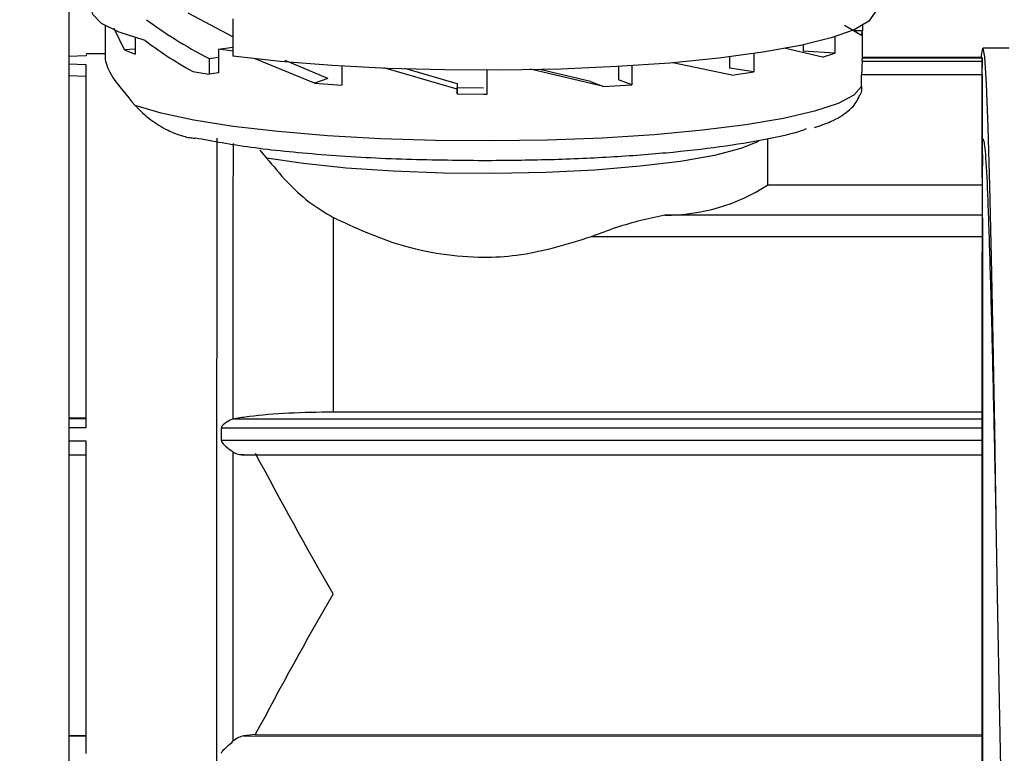
# Model space of a CAD drawing. Units: millimetres. Extents: x 50 to 2082, y 50 to 1435.
# Drawn here: x 1289 to 1358, y 930 to 981 of the extents above; entities that cross this region are included whole.
import ezdxf

# ---------------------------------------------------------------- set-up
doc = ezdxf.new("R2010")
doc.units = ezdxf.units.MM
doc.header["$LTSCALE"] = 5
doc.styles.add('SLDTEXTSTYLE0', font='TXT', dxfattribs={"width": 0.75})
doc.dimstyles.new('SLDDIMSTYLE0', dxfattribs={"dimtxt": 17.5, "dimasz": 16.51, "dimexe": 0, "dimexo": 0.0625, "dimgap": 4.375, "dimtad": 1, "dimlfac": 0.6, "dimrnd": 1e-09, "dimzin": 12, "dimdsep": 46, "dimtxsty": 'SLDTEXTSTYLE0', "dimsah": 1, "dimcen": 0.09, "dimadec": 0, "dimazin": 3, "dimtfac": 1, "dimtofl": 0, "dimtmove": 0, "dimatfit": 3, "dimfxl": 1, "dimfrac": 2, "dimtolj": 1, "dimtzin": 12, "dimarcsym": 0})

# ---------------------------------------------------------------- blocks, each defined once
blk = doc.blocks.new('_D')
at = {"color": 7, "linetype": 'Continuous', "lineweight": 0}
for p, q in [((218.083, 975.133), (218.083, 1190.529)), ((1405.541, 949.831), (1405.541, 1190.529)), ((218.083, 1185.529), (1405.541, 1185.529))]:
    blk.add_line(p, q, dxfattribs=at)
at = {"color": 7, "linetype": 'Continuous', "lineweight": 18}
for points in [[(218.083, 1185.529), (234.593, 1182.989), (234.593, 1188.069)], [(1405.541, 1185.529), (1389.031, 1188.069), (1389.031, 1182.989)]]:
    blk.add_solid(points, dxfattribs=at)
at = {"color": 7, "linetype": 'Continuous', "lineweight": 18, "insert": (792.416, 1208.088), "char_height": 17.5, "attachment_point": 1, "style": 'SLDTEXTSTYLE0'}
blk.add_mtext('713', dxfattribs=at)

msp = doc.modelspace()

# ---------------------------------------------------------------- linework, layer by layer
at = {"color": 7, "linetype": 'Continuous', "lineweight": 25}
for p, q in [((1292.05, 984.286), (1292.05, 921.87)), ((1292.05, 983.869), (1292.05, 978.579)), ((1303.558, 979.953), (1300.429, 981.605)), ((1292.05, 981.41), (1292.05, 979.729)), ((1303.558, 981.219), (1303.558, 978.584)), ((1294.58, 980.338), (1294.58, 978.365)), ((1294.581, 980.741), (1294.581, 980.301)), ((1295.948, 979.049), (1295.219, 980.533)), ((1347.68, 980.051), (1346.485, 980.745)), ((1347.745, 980.375), (1347.123, 980.375)), ((1347.68, 980.051), (1347.745, 980.375)), ((1347.745, 980.741), (1347.745, 980.375)), ((1347.746, 978.355), (1347.746, 980.338)), ((1296.696, 979.897), (1296.696, 978.746)), ((1343.581, 979.381), (1343.581, 978.956)), ((1345.814, 979.953), (1345.814, 978.814)), ((1293.248, 978.684), (1293.247, 978.611)), ((1294.58, 978.761), (1293.248, 978.761)), ((1296.696, 979.096), (1295.948, 979.049)), ((1295.948, 979.049), (1296.696, 978.746)), ((1302.536, 979.08), (1303.558, 979.236)), ((1302.536, 979.08), (1302.536, 977.433)), ((1303.558, 978.937), (1302.536, 979.08)), ((1340.129, 978.77), (1340.129, 977.485)), ((1344.945, 978.519), (1342.25, 979.166)), ((1345.814, 978.814), (1343.581, 978.956)), ((1344.945, 978.519), (1345.814, 978.814)), ((1358.041, 979.159), (1356.208, 979.159)), ((1293.247, 978.611), (1292.05, 978.579)), ((1292.05, 978.057), (1293.246, 978.009)), ((1301.888, 978.427), (1302.536, 978.526)), ((1301.888, 978.427), (1301.888, 977.333)), ((1309.285, 976.695), (1305.126, 978.41)), ((1310.213, 977.038), (1307.22, 978.294)), ((1338.589, 977.263), (1334.44, 978.136)), ((1338.421, 978.541), (1338.421, 977.747)), ((1347.732, 978.222), (1347.733, 978.355)), ((1356.163, 978.222), (1347.732, 978.222)), ((1347.733, 978.484), (1356.163, 978.484)), ((1356.163, 978.491), (1347.746, 978.491)), ((1356.163, 978.222), (1356.163, 978.484)), ((1302.536, 977.433), (1301.888, 977.333)), ((1311.212, 977.893), (1311.212, 976.562)), ((1319.29, 976.276), (1314.158, 977.786)), ((1319.291, 976.647), (1315.616, 977.74)), ((1321.403, 975.937), (1321.403, 977.608)), ((1329.58, 976.475), (1324.43, 977.68)), ((1328.654, 976.818), (1325.107, 977.652)), ((1330.634, 977.865), (1330.634, 976.932)), ((1331.558, 977.92), (1331.558, 976.59)), ((1340.129, 977.485), (1338.421, 977.747)), ((1338.589, 977.263), (1340.129, 977.485)), ((1356.164, 970.055), (1356.164, 977.753)), ((1292.05, 977.234), (1293.246, 977.184)), ((1310.213, 977.038), (1309.285, 976.695)), ((1309.285, 976.695), (1311.212, 976.562)), ((1319.291, 976.647), (1319.29, 976.276)), ((1319.291, 976.647), (1319.291, 976.698)), ((1328.654, 976.818), (1329.58, 976.475)), ((1331.558, 976.59), (1330.634, 976.932)), ((1347.693, 976.458), (1347.693, 977.275)), ((1356.162, 977.274), (1347.693, 977.275)), ((1356.162, 977.274), (1356.162, 969.544)), ((1319.29, 975.947), (1319.291, 976.369)), ((1319.29, 976.276), (1319.29, 975.947)), ((1319.29, 975.947), (1321.153, 975.937)), ((1321.153, 975.937), (1321.403, 975.937)), ((1329.58, 976.475), (1331.558, 976.59)), ((1341.093, 972.783), (1341.093, 969.545)), ((1305.456, 971.993), (1305.928, 971.436)), ((1356.168, 971.693), (1356.164, 970.055)), ((1356.162, 969.544), (1341.093, 969.545)), ((1356.162, 969.544), (1356.157, 967.435)), ((1356.157, 967.435), (1333.877, 967.436)), ((1356.157, 962.494), (1356.169, 967.223)), ((1356.156, 965.908), (1328.703, 965.909)), ((1293.235, 953.184), (1292.05, 953.184)), ((1293.235, 953.133), (1292.05, 953.133)), ((1303.669, 953.138), (1303.584, 953.119)), ((1303.669, 953.138), (1356.152, 953.135)), ((1356.153, 953.598), (1310.59, 953.601)), ((1356.153, 953.598), (1356.152, 953.135)), ((1293.235, 952.486), (1292.05, 952.486)), ((1302.75, 952.491), (1356.152, 952.488)), ((1356.151, 951.595), (1356.152, 952.488)), ((1292.05, 951.593), (1293.235, 951.593)), ((1356.151, 951.595), (1302.749, 951.598)), ((1292.05, 950.606), (1293.235, 950.606)), ((1304.178, 950.61), (1356.152, 950.607)), ((1356.152, 950.71), (1356.152, 930.946)), ((1356.152, 950.71), (1356.152, 950.617)), ((1356.152, 950.617), (1356.152, 950.626)), ((1292.05, 930.889), (1293.235, 930.889)), ((1293.235, 930.851), (1292.05, 930.851)), ((1305.124, 930.949), (1304.328, 930.856)), ((1304.328, 930.856), (1356.152, 930.853)), ((1305.124, 930.949), (1356.152, 930.946)), ((1356.152, 930.853), (1356.152, 930.946)), ((1356.152, 930.752), (1356.152, 930.853))]:
    msp.add_line(p, q, dxfattribs=at)
at = {"color": 7, "linetype": 'Continuous', "lineweight": 25, "flags": 128}
for points in [[(1297.396, 979.701), (1295.568, 980.28), (1294.336, 980.894), (1293.728, 981.53), (1293.663, 981.82)], [(1348.663, 981.82), (1348.647, 981.677), (1348.205, 981.055), (1347.165, 980.449), (1345.551, 979.874), (1343.399, 979.342), (1340.755, 978.864), (1337.678, 978.452), (1334.236, 978.114), (1330.506, 977.858), (1326.569, 977.69), (1322.513, 977.613), (1318.427, 977.629), (1314.401, 977.737), (1310.525, 977.936), (1306.884, 978.22), (1303.558, 978.584)], [(1356.093, 978.491), (1356.094, 978.512), (1356.207, 979.159), (1356.32, 978.54), (1356.437, 976.648), (1356.552, 973.586), (1356.664, 969.495), (1356.781, 964.434), (1356.896, 958.675), (1357.008, 952.5), (1357.124, 945.982), (1357.24, 939.462), (1357.352, 933.279), (1357.467, 927.506), (1357.584, 922.427), (1357.696, 918.313), (1357.81, 915.226), (1357.927, 913.307), (1358.041, 912.66), (1358.041, 912.66)], [(1347.693, 976.458), (1347.152, 975.859), (1346.038, 975.279), (1344.375, 974.73), (1342.2, 974.225), (1339.56, 973.775), (1336.515, 973.39), (1333.131, 973.079), (1329.483, 972.847), (1325.651, 972.701), (1321.721, 972.643), (1317.778, 972.676), (1313.91, 972.797), (1310.201, 973.005), (1306.735, 973.295), (1303.587, 973.66), (1300.827, 974.092), (1298.515, 974.583), (1296.703, 975.12)], [(1321.157, 976.358), (1321.154, 976.358), (1319.291, 976.369)], [(1302.424, 972.842), (1302.423, 970.083), (1302.421, 966.888), (1302.42, 963.313), (1302.419, 959.421), (1302.418, 955.282), (1302.418, 950.969), (1302.417, 946.558), (1302.417, 942.126), (1302.417, 937.753), (1302.417, 933.516), (1302.418, 929.489), (1302.418, 925.745), (1302.419, 922.349), (1302.42, 919.361), (1302.421, 916.834), (1302.423, 914.813), (1302.424, 913.333), (1302.426, 912.422), (1302.427, 912.094), (1302.427, 912.093)], [(1303.584, 953.119), (1303.585, 956.115), (1303.585, 959.016), (1303.586, 961.793), (1303.587, 964.423), (1303.587, 966.881), (1303.588, 969.146), (1303.589, 971.196), (1303.59, 972.47)], [(1340.456, 972.613), (1339.208, 972.1), (1337.361, 971.624), (1334.985, 971.206), (1332.157, 970.861), (1328.969, 970.6), (1325.527, 970.431), (1321.942, 970.359), (1318.332, 970.388), (1314.814, 970.515), (1311.504, 970.738), (1308.509, 971.048), (1305.928, 971.436)], [(1310.593, 967.263), (1310.593, 965.828), (1310.592, 964.3), (1310.592, 962.686), (1310.591, 960.995), (1310.591, 959.232), (1310.59, 957.406), (1310.59, 955.527), (1310.59, 953.601)], [(1356.157, 967.435), (1356.157, 967.354), (1356.157, 967.24), (1356.157, 967.093), (1356.157, 966.914), (1356.157, 966.704), (1356.156, 966.466), (1356.156, 966.2), (1356.156, 965.908)], [(1356.169, 967.223), (1356.17, 965.032), (1356.171, 962.356), (1356.171, 959.261), (1356.172, 955.823), (1356.172, 952.128), (1356.172, 948.266), (1356.172, 944.334), (1356.172, 940.429), (1356.171, 936.647), (1356.17, 933.083), (1356.169, 929.825), (1356.168, 926.953)], [(1356.156, 965.908), (1356.156, 964.569), (1356.155, 963.163), (1356.155, 961.694), (1356.154, 960.168), (1356.154, 958.59), (1356.154, 956.965), (1356.153, 955.299), (1356.153, 953.598)], [(1356.158, 922.719), (1356.157, 924.642), (1356.156, 927.08), (1356.155, 929.972), (1356.154, 933.247), (1356.154, 936.823), (1356.154, 940.613), (1356.154, 944.521), (1356.154, 948.452), (1356.155, 952.308), (1356.155, 955.993), (1356.156, 959.417), (1356.157, 962.494)], [(1302.749, 951.598), (1302.749, 951.71), (1302.749, 951.822), (1302.749, 951.934), (1302.749, 952.045), (1302.75, 952.157), (1302.75, 952.268), (1302.75, 952.38), (1302.75, 952.491)], [(1303.584, 930.503), (1303.583, 932.872), (1303.583, 935.321), (1303.583, 937.833), (1303.583, 940.393), (1303.583, 942.985), (1303.583, 945.592), (1303.583, 948.198), (1303.584, 950.787)]]:
    msp.add_lwpolyline(points, dxfattribs=at)
at = {"color": 7, "linetype": 'Continuous', "lineweight": 25}
for centre, radius, start, end in [((1311.052, 1038.321), 61.672, 260.37011, 261.45498), ((1333.987, 980.46), 13.025, 269.51385, 303.06335)]:
    msp.add_arc(centre, radius, start, end, dxfattribs=at)
for centre, start_param, end_param in [((1321.163, 981.498), 3.745007, 4.00461), ((1321.163, 979.963), 3.737587, 3.943981)]:
    msp.add_ellipse(centre, major_axis=(27.435, -5.779), ratio=0.327573, start_param=start_param, end_param=end_param, dxfattribs=at)
for points in [[(1293.246, 978.009), (1293.245, 977.609), (1293.244, 976.809), (1293.242, 974.789), (1293.241, 972.217), (1293.239, 969.085), (1293.238, 965.473), (1293.237, 961.447), (1293.236, 957.105), (1293.235, 954.026), (1293.235, 952.486)], [(1356.162, 977.274), (1356.162, 977.382), (1356.162, 977.598), (1356.163, 977.896), (1356.163, 978.129), (1356.163, 978.191), (1356.163, 978.222)], [(1356.163, 978.484), (1356.163, 978.485), (1356.163, 978.489), (1356.164, 978.338), (1356.164, 978.098), (1356.164, 977.889), (1356.164, 977.785)], [(1356.152, 952.488), (1356.152, 952.568), (1356.152, 952.729), (1356.152, 952.926), (1356.152, 953.075), (1356.152, 953.115), (1356.152, 953.135)], [(1293.235, 951.593), (1293.235, 949.72), (1293.234, 945.974), (1293.234, 940.3), (1293.234, 934.753), (1293.235, 931.34), (1293.235, 929.633)], [(1356.152, 950.626), (1356.152, 950.661), (1356.152, 950.73), (1356.151, 950.97), (1356.151, 951.272), (1356.151, 951.487), (1356.151, 951.595)], [(1356.151, 929.635), (1356.151, 929.735), (1356.151, 929.935), (1356.151, 930.263), (1356.152, 930.561), (1356.152, 930.689), (1356.152, 930.752)]]:
    msp.add_open_spline(points, degree=3, dxfattribs=at)
for points, knots in [([(1294.58, 978.367), (1294.677, 978.009), (1294.872, 977.294), (1296.094, 975.843), (1296.703, 975.12)], [0, 0, 0, 0, 0.501516, 1, 1, 1, 1]), ([(1347.732, 978.222), (1347.729, 978.191), (1347.721, 978.129), (1347.707, 977.898), (1347.695, 977.601), (1347.694, 977.385), (1347.693, 977.275)], [0, 0, 0, 0, 0.249961, 0.500008, 0.744972, 1, 1, 1, 1]), ([(1347.693, 976.458), (1347.688, 976.268), (1347.682, 976.05), (1347.575, 975.868), (1347.561, 975.845)], [0, 0, 0, 0, 0.876322, 1, 1, 1, 1]), ([(1344.382, 973.584), (1344.776, 973.718), (1345.713, 974.036), (1346.616, 974.6), (1347.304, 975.25), (1347.501, 975.719), (1347.554, 975.847)], [0, 0, 0, 0, 0.279106, 0.662774, 0.90815, 1, 1, 1, 1]), ([(1296.703, 975.12), (1297.038, 974.784), (1297.632, 974.188), (1298.837, 973.433), (1299.823, 973.029), (1300.504, 972.866), (1300.794, 972.849), (1300.922, 972.842)], [0, 0, 0, 0, 0.3689458, 0.6559456, 0.8634321, 0.9397995, 1, 1, 1, 1]), ([(1343.806, 973.487), (1343.762, 973.468), (1343.194, 973.224), (1341.342, 972.805), (1338.291, 972.262), (1334.549, 971.822), (1330.358, 971.498), (1325.838, 971.29), (1322.715, 971.264), (1321.154, 971.251)], [0, 0, 0, 0, 0.013799, 0.178166, 0.342533, 0.5069, 0.671266, 0.835633, 1, 1, 1, 1]), ([(1321.154, 971.251), (1319.213, 971.271), (1315.275, 971.312), (1309.687, 971.643), (1304.672, 972.146), (1302.16, 972.612), (1300.922, 972.842)], [0, 0, 0, 0, 0.246458, 0.5, 0.753542, 1, 1, 1, 1]), ([(1356.208, 972.819), (1356.258, 972.647), (1356.359, 972.3), (1356.515, 969.496), (1356.663, 965.206), (1356.821, 959.576), (1356.969, 953.025), (1357.073, 948.283), (1357.124, 945.94), (1357.125, 945.926)], [0, 0, 0, 0, 0.165089, 0.332693, 0.498194, 0.666028, 0.831849, 0.998993, 1, 1, 1, 1]), ([(1305.928, 971.436), (1306.387, 970.88), (1307.282, 969.797), (1308.823, 968.339), (1310.013, 967.616), (1310.593, 967.263)], [0, 0, 0, 0, 0.350821, 0.683102, 1, 1, 1, 1]), ([(1328.703, 965.909), (1326.988, 965.369), (1324.556, 964.602), (1320.936, 964.401), (1318.192, 964.621), (1314.504, 965.439), (1312.133, 966.545), (1310.593, 967.263)], [0, 0, 0, 0, 0.287009, 0.40718, 0.561093, 0.715165, 1, 1, 1, 1]), ([(1333.877, 967.436), (1332.766, 967.191), (1331.11, 966.826), (1329.3, 966.137), (1328.703, 965.909)], [0, 0, 0, 0, 0.67018, 1, 1, 1, 1]), ([(1303.584, 953.119), (1303.436, 953.058), (1303.215, 952.968), (1302.94, 952.771), (1302.816, 952.649), (1302.76, 952.565), (1302.753, 952.514), (1302.75, 952.491)], [0, 0, 0, 0, 0.499017, 0.749679, 0.875005, 0.94356, 1, 1, 1, 1]), ([(1310.59, 953.601), (1309.534, 953.584), (1307.424, 953.551), (1305.116, 953.348), (1304.012, 953.188), (1303.669, 953.138)], [0, 0, 0, 0, 0.408533, 0.816373, 1, 1, 1, 1]), ([(1302.749, 951.598), (1302.753, 951.575), (1302.759, 951.524), (1302.872, 951.344), (1303.182, 951.09), (1303.438, 950.897), (1303.584, 950.787)], [0, 0, 0, 0, 0.056488, 0.125156, 0.500309, 1, 1, 1, 1]), ([(1303.584, 950.787), (1303.702, 950.725), (1303.939, 950.599), (1304.198, 950.613), (1304.328, 950.62)], [0, 0, 0, 0, 0.499649, 1, 1, 1, 1]), ([(1305.124, 950.713), (1306.899, 947.41), (1308.681, 944.094), (1310.581, 940.843), (1310.589, 940.831)], [0, 0, 0, 0, 0.996076, 1, 1, 1, 1]), ([(1310.589, 940.831), (1310.581, 940.818), (1308.681, 937.568), (1306.899, 934.252), (1305.124, 930.949)], [0, 0, 0, 0, 0.003924, 1, 1, 1, 1]), ([(1302.749, 929.638), (1302.752, 929.657), (1302.758, 929.699), (1302.808, 929.78), (1302.932, 929.915), (1303.211, 930.163), (1303.436, 930.369), (1303.584, 930.503)], [0, 0, 0, 0, 0.051643, 0.11339, 0.236558, 0.500946, 1, 1, 1, 1]), ([(1304.328, 930.856), (1304.198, 930.83), (1303.939, 930.777), (1303.702, 930.594), (1303.584, 930.503)], [0, 0, 0, 0, 0.500355, 1, 1, 1, 1])]:
    msp.add_open_spline(points, degree=3, knots=knots, dxfattribs=at)

# ---------------------------------------------------------------- dimensions: what is measured, and where the dimension line sits
at = {"color": 7, "linetype": 'Continuous', "lineweight": 18}
dim = msp.add_linear_dim(base=(1405.541, 1185.529), p1=(218.083, 970.133), p2=(1405.541, 944.831), text='713', dimstyle='SLDDIMSTYLE0', dxfattribs=at)
dim.commit()
dim.dimension.update_dxf_attribs({"geometry": '_D', "text_midpoint": (811.812, 1185.529), "dimtype": 160})

doc.saveas('drawing.dxf')
